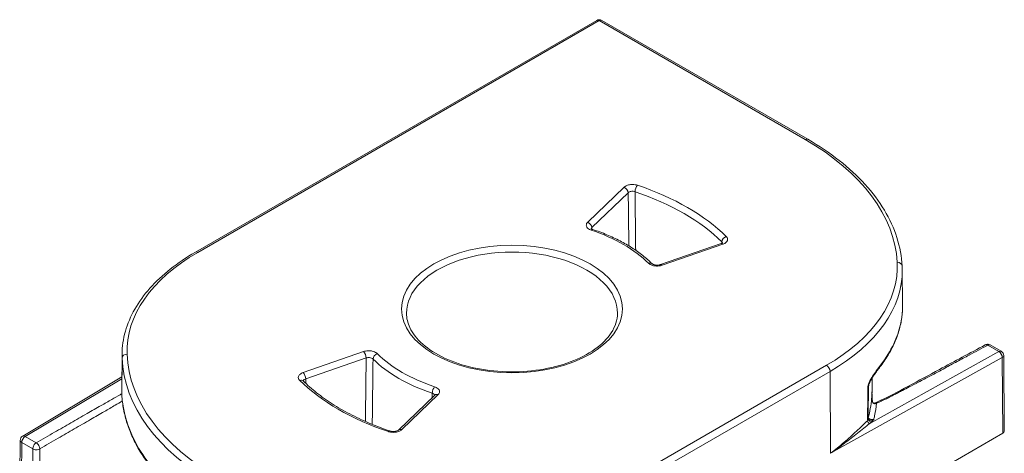
# Model space of a CAD drawing. Units: millimetres. Extents: x 0 to 4071, y 0 to 3189.
# Drawn here: x 1060 to 1100, y 168 to 186 of the extents above; entities that cross this region are included whole.
import ezdxf

# ---------------------------------------------------------------- set-up
doc = ezdxf.new("R2010")
doc.units = ezdxf.units.MM
doc.layers.get('0').update_dxf_attribs({"linetype": 'CONTINUOUS', "lineweight": 5})
doc.layers.add('Storax kunststof onderdeel', color=34, linetype='CONTINUOUS', lineweight=18)

# ---------------------------------------------------------------- blocks, each defined once
blk = doc.blocks.new('G0001711 3D boven')
at = {"layer": 'Storax kunststof onderdeel'}
for p, q in [((7.039, 30.033), (23.203, 39.365)), ((7.139, 30.023), (23.303, 39.355)), ((23.303, 39.355), (31.599, 34.566)), ((31.699, 34.576), (23.403, 39.365)), ((24.299, 32.647), (22.836, 31.241)), ((23.008, 31.023), (24.47, 32.428)), ((28.209, 30.377), (25.775, 29.532)), ((25.84, 29.507), (28.275, 30.351)), ((35.503, 29.326), (35.517, 27.923)), ((38.944, 26.292), (39.391, 26.034)), ((39.488, 26.043), (39.041, 26.301)), ((4.089, 25.923), (4.074, 24.52)), ((13.814, 26.032), (11.379, 25.188)), ((11.482, 24.93), (13.917, 25.774)), ((32.618, 21.939), (39.53, 25.789)), ((39.391, 26.034), (34.193, 23.139)), ((39.53, 25.789), (39.552, 22.746)), ((39.588, 25.871), (39.611, 22.828)), ((4.076, 24.366), (4.091, 25.768)), ((32.452, 25.48), (16.274, 16.139)), ((4.079, 25.011), (0.087, 22.626)), ((16.416, 15.896), (32.594, 25.236)), ((32.594, 25.236), (32.618, 21.939)), ((0.187, 22.617), (4.078, 24.941)), ((34.289, 24.965), (34.289, 24.583)), ((16.679, 24.279), (15.216, 22.873)), ((15.355, 22.892), (16.818, 24.298)), ((34.134, 23.351), (34.134, 23.351)), ((0.634, 22.358), (0.187, 22.617)), ((31.781, 18.26), (39.552, 22.746)), ((-0.011, 22.456), (-0.034, 19.44)), ((0.025, 19.358), (0.048, 22.373)), ((0.048, 22.373), (0.495, 22.115)), ((0.495, 22.115), (0.495, 19.087)), ((0.775, 19.085), (0.775, 22.114))]:
    blk.add_line(p, q, dxfattribs=at)
for centre, start, end in [((23.303, 39.192), 60, 120), ((39.388, 25.869), 0.4268, 60), ((0.189, 22.455), 120.8511, 179.5695)]:
    blk.add_arc(centre, 0.2, start, end, dxfattribs=at)
for centre, major_axis, ratio, start_param, end_param in [((23.303, 39.192), (-0.1, 0.173), 0.57735, 5.497787, 6.283185), ((23.303, 39.192), (0.1, 0.173), 0.57735, 0, 0.785398), ((31.599, 34.403), (0.1, 0.173), 0.57735, 0, 0.785398), ((22.652, 29.401), (12.652, 0), 0.57735, 0.030888, 0.785398), ((24.299, 32.483), (-0.139, 0.144), 0.699874, 3.797289, 5.341905), ((24.843, 32.564), (-0.064, -0.19), 0.411861, 3.827768, 5.372384), ((19.827, 27.769), (-9.945, 0), 0.57735, 3.670308, 4.183674), ((19.827, 27.61), (9.745, 0), 0.57735, 0.528715, 1.042081), ((22.836, 31.078), (0.139, -0.144), 0.699874, 0.655696, 2.200312), ((22.979, 30.759), (0.063, 0.19), 0.408171, 0, 0.684688), ((19.827, 27.769), (6.305, 0), 0.57735, 0.523489, 1.047307), ((28.414, 30.502), (0.141, 0.142), 0.705009, 0.951158, 2.495774), ((19.789, 27.585), (-4.248, 0), 0.57735, 3.135422, 6.289356), ((28.275, 30.188), (-0.066, 0.189), 0.420527, 5.593424, 6.283185), ((14.02, 26.05), (-9.732, 0), 0.57735, 5.497787, 6.304183), ((7.139, 29.86), (-0.1, 0.173), 0.57735, 5.497787, 6.283185), ((25.288, 29.426), (0.141, 0.141), 0.707152, 0, 0.955406), ((25.84, 29.344), (-0.066, 0.189), 0.420527, 5.593424, 6.283185), ((25.571, 29.453), (9.732, 0), 0.57735, 5.497787, 6.314074), ((35.298, 29.463), (0.2, 0.011), 0.816107, 0, 1.527148), ((25.571, 29.291), (9.932, 0), 0.57735, 5.497787, 6.289294), ((14.02, 25.888), (-9.932, 0), 0.57735, 6.277076, 6.304183), ((4.291, 25.769), (-0.2, -0.007), 0.816317, 4.682705, 6.244862), ((16.94, 26.085), (-12.652, 0), 0.57735, 0.020998, 0.783756), ((13.814, 25.869), (-0.066, 0.189), 0.420527, 4.048808, 5.593424), ((14.366, 25.786), (-0.141, -0.141), 0.707152, 4.096999, 5.641615), ((19.827, 27.769), (-6.305, 0), 0.57735, 0.523489, 1.047307), ((39.388, 25.869), (0.1, 0.173), 0.57735, 0, 0.767945), ((39.388, 25.869), (0.097, -0.175), 0.587251, 0.802993, 2.365151), ((39.388, 25.869), (0.2, 0.001), 0.572341, 5.493505, 6.283185), ((16.94, 25.924), (-12.852, 0), 0.57735, 0.020998, 0.783769), ((19.827, 27.61), (6.505, 0), 0.57735, 3.665082, 4.1889), ((32.452, 25.317), (-0.1, 0.173), 0.57735, 3.93563, 5.497787), ((34.447, 25.537), (0.158, -0.123), 0.738838, 0, 0.532816), ((11.379, 25.024), (0.066, -0.189), 0.420527, 0.907215, 2.451832), ((11.24, 24.71), (0.141, 0.142), 0.705009, 0, 0.951158), ((19.827, 27.769), (9.945, 0), 0.57735, 3.670308, 4.183674), ((16.675, 24.453), (0.063, 0.19), 0.408171, 0.684688, 2.229305), ((33.941, 24.643), (0.2, -0.001), 0.559062, 5.746781, 6.141772), ((19.789, 25.761), (-14.5, -0.112), 0.582435, 2.993475, 3.004342), ((19.789, 24.438), (14.499, 0.22), 0.5872, 6.224948, 6.274278), ((20.152, 24.469), (14.137, 0.179), 0.602625, 6.251714, 6.275559), ((13.635, 24.454), (-9.561, 0.047), 0.595674, 6.279797, 6.308007), ((4.276, 24.367), (-0.2, -0.007), 0.819788, 6.244531, 6.283185), ((16.818, 24.135), (-0.139, 0.144), 0.699874, 5.341905, 6.283185), ((33.936, 23.368), (0.2, -0.001), 0.559106, 5.743552, 6.139221), ((33.936, 23.366), (0.2, 0.003), 0.580384, 5.732664, 6.128342), ((34.195, 23.221), (0.0682, -0.0731), 0.709226, 3.790337, 5.348283), ((33.939, 23.348), (0.193, 0.052), 0.763524, 5.563394, 5.976329), ((33.951, 23.321), (0.165, 0.113), 0.86249, 5.289613, 5.750593), ((34.009, 23.256), (0.134, 0.149), 0.679965, 5.320858, 5.703335), ((34.248, 23.272), (-0.0691, 0.0723), 0.713521, 1.032756, 2.198237), ((0.189, 22.455), (-0.1, -0.173), 0.57735, 3.944444, 5.497787), ((0.189, 22.455), (-0.103, 0.172), 0.567099, 5.489286, 6.283185), ((14.811, 22.649), (0.064, 0.19), 0.411861, 0, 0.686175), ((15.355, 22.729), (-0.139, 0.144), 0.699874, 5.341905, 6.283185), ((39.411, 22.828), (0.2, 0), 0.57735, 5.497824, 6.287505), ((0.189, 22.455), (-0.2, 0.002), 0.582317, 0, 0.789755)]:
    blk.add_ellipse(centre, major_axis=major_axis, ratio=ratio, start_param=start_param, end_param=end_param, dxfattribs=at)
blk.add_ellipse((19.789, 27.747), major_axis=(-4.448, 0), ratio=0.57735, dxfattribs=at)
for points, knots in [([(35.498, 29.474), (35.477, 29.858), (35.406, 30.242), (35.166, 30.996), (34.997, 31.366), (34.567, 32.085), (34.305, 32.434), (33.697, 33.103), (33.351, 33.422), (32.58, 34.027), (32.156, 34.312), (31.699, 34.576)], [2.387083, 2.387083, 2.387083, 2.387083, 2.5379849, 2.5379849, 2.6888868, 2.6888868, 2.8397888, 2.8397888, 2.9906907, 2.9906907, 3.1415927, 3.1415927, 3.1415927, 3.1415927]), ([(24.843, 32.727), (24.83, 32.732), (24.816, 32.736), (24.737, 32.756), (24.665, 32.762), (24.541, 32.753), (24.489, 32.743), (24.406, 32.716), (24.373, 32.701), (24.328, 32.672), (24.312, 32.66), (24.299, 32.647)], [-0.06231587, -0.06231587, -0.06231587, -0.06231587, -0.05755468, -0.05755468, -0.03647832, -0.03647832, -0.02026573, -0.02026573, -0.00779451, -0.00779451, 0, 0, 0, 0]), ([(24.47, 32.428), (24.477, 32.435), (24.485, 32.441), (24.507, 32.456), (24.524, 32.464), (24.565, 32.478), (24.591, 32.483), (24.653, 32.487), (24.689, 32.484), (24.729, 32.473), (24.736, 32.471), (24.743, 32.468)], [0, 0, 0, 0, 0.00779451, 0.00779451, 0.02026573, 0.02026573, 0.03647832, 0.03647832, 0.05755468, 0.05755468, 0.06231587, 0.06231587, 0.06231587, 0.06231587]), ([(24.47, 32.428), (24.477, 31.811), (24.484, 31.194), (24.491, 30.481), (24.493, 30.385), (24.494, 30.29)], [0.0395032, 0.0395032, 0.0395032, 0.0395032, 0.2608001, 0.2608001, 0.2951555, 0.2951555, 0.2951555, 0.2951555]), ([(24.769, 30.112), (24.768, 30.28), (24.766, 30.448), (24.757, 31.234), (24.75, 31.851), (24.743, 32.468)], [-0.3211845, -0.3211845, -0.3211845, -0.3211845, -0.2608001, -0.2608001, -0.0395032, -0.0395032, -0.0395032, -0.0395032]), ([(22.836, 31.241), (22.826, 31.231), (22.817, 31.221), (22.783, 31.173), (22.773, 31.131), (22.79, 31.06), (22.808, 31.03), (22.857, 30.983), (22.884, 30.964), (22.935, 30.939), (22.956, 30.93), (22.979, 30.922)], [-0.06351238, -0.06351238, -0.06351238, -0.06351238, -0.05755808, -0.05755808, -0.03648047, -0.03648047, -0.02026693, -0.02026693, -0.00779497, -0.00779497, 0, 0, 0, 0]), ([(23.042, 30.949), (23.028, 30.954), (23.015, 30.959), (22.994, 30.97), (22.986, 30.975), (22.975, 30.983), (22.973, 30.986), (22.972, 30.987), (22.972, 30.987), (22.972, 30.987)], [0, 0, 0, 0, 0.00816895, 0.00816895, 0.0163379, 0.0163379, 0.02429954, 0.02429954, 0.02567323, 0.02567323, 0.02567323, 0.02567323]), ([(22.981, 30.979), (22.983, 30.989), (22.987, 30.999), (22.998, 31.013), (23.002, 31.018), (23.008, 31.023)], [0.04697496, 0.04697496, 0.04697496, 0.04697496, 0.05755808, 0.05755808, 0.06351238, 0.06351238, 0.06351238, 0.06351238]), ([(25.429, 29.567), (25.313, 29.683), (25.188, 29.795), (24.918, 30.01), (24.773, 30.112), (24.468, 30.308), (24.307, 30.401), (23.969, 30.577), (23.793, 30.659), (23.427, 30.813), (23.238, 30.884), (23.042, 30.949)], [2.8796837, 2.8796837, 2.8796837, 2.8796837, 2.9844473, 2.9844473, 3.0892109, 3.0892109, 3.1939744, 3.1939744, 3.298738, 3.298738, 3.4035016, 3.4035016, 3.4035016, 3.4035016]), ([(28.275, 30.351), (28.288, 30.356), (28.301, 30.361), (28.369, 30.392), (28.413, 30.425), (28.46, 30.492), (28.47, 30.523), (28.468, 30.578), (28.46, 30.602), (28.438, 30.639), (28.427, 30.653), (28.414, 30.666)], [-0.06231587, -0.06231587, -0.06231587, -0.06231587, -0.05755433, -0.05755433, -0.0364781, -0.0364781, -0.02026561, -0.02026561, -0.00779446, -0.00779446, 0, 0, 0, 0]), ([(28.276, 30.414), (28.276, 30.414), (28.276, 30.414), (28.275, 30.414), (28.273, 30.411), (28.263, 30.403), (28.255, 30.398), (28.236, 30.387), (28.224, 30.382), (28.209, 30.377), (28.209, 30.377), (28.209, 30.377)], [0.03734458, 0.03734458, 0.03734458, 0.03734458, 0.03822144, 0.03822144, 0.04625292, 0.04625292, 0.05420746, 0.05420746, 0.06223894, 0.06223894, 0.06231587, 0.06231587, 0.06231587, 0.06231587]), ([(28.241, 30.448), (28.248, 30.442), (28.253, 30.436), (28.262, 30.422), (28.265, 30.414), (28.267, 30.406)], [0, 0, 0, 0, 0.00779446, 0.00779446, 0.01602045, 0.01602045, 0.01602045, 0.01602045]), ([(4.089, 25.923), (4.092, 26.233), (4.137, 26.543), (4.31, 27.152), (4.437, 27.451), (4.768, 28.032), (4.971, 28.313), (5.45, 28.852), (5.724, 29.109), (6.336, 29.594), (6.674, 29.822), (7.039, 30.033)], [0.7915073, 0.7915073, 0.7915073, 0.7915073, 0.9473651, 0.9473651, 1.1032229, 1.1032229, 1.2590807, 1.2590807, 1.4149385, 1.4149385, 1.5707963, 1.5707963, 1.5707963, 1.5707963]), ([(25.288, 29.589), (25.298, 29.579), (25.309, 29.57), (25.365, 29.529), (25.424, 29.504), (25.539, 29.478), (25.594, 29.473), (25.689, 29.475), (25.731, 29.479), (25.794, 29.493), (25.818, 29.499), (25.84, 29.507)], [-0.06351238, -0.06351238, -0.06351238, -0.06351238, -0.05755756, -0.05755756, -0.03648014, -0.03648014, -0.02026675, -0.02026675, -0.0077949, -0.0077949, 0, 0, 0, 0]), ([(25.775, 29.532), (25.759, 29.527), (25.741, 29.522), (25.7, 29.515), (25.678, 29.512), (25.632, 29.51), (25.608, 29.511), (25.562, 29.515), (25.54, 29.519), (25.502, 29.529), (25.485, 29.535), (25.459, 29.547), (25.448, 29.553), (25.435, 29.562), (25.431, 29.565), (25.429, 29.567)], [0, 0, 0, 0, 0.00903985, 0.00903985, 0.01868643, 0.01868643, 0.02862468, 0.02862468, 0.03847975, 0.03847975, 0.04787429, 0.04787429, 0.05655421, 0.05655421, 0.06351238, 0.06351238, 0.06351238, 0.06351238]), ([(35.498, 29.474), (35.498, 29.464), (35.499, 29.454), (35.5, 29.434), (35.5, 29.424), (35.501, 29.405), (35.501, 29.395), (35.502, 29.375), (35.502, 29.365), (35.502, 29.346), (35.502, 29.336), (35.503, 29.326)], [3.89610234, 3.89610234, 3.89610234, 3.89610234, 3.9010582, 3.9010582, 3.90601407, 3.90601407, 3.91096993, 3.91096993, 3.9159258, 3.9159258, 3.92088166, 3.92088166, 3.92088166, 3.92088166]), ([(34.605, 25.414), (34.726, 25.57), (34.835, 25.728), (35.03, 26.052), (35.116, 26.216), (35.264, 26.549), (35.326, 26.718), (35.424, 27.059), (35.461, 27.231), (35.508, 27.577), (35.519, 27.75), (35.517, 27.923)], [-1.2112314, -1.2112314, -1.2112314, -1.2112314, -1.1248323, -1.1248323, -1.0384332, -1.0384332, -0.9520342, -0.9520342, -0.8656351, -0.8656351, -0.779236, -0.779236, -0.779236, -0.779236]), ([(35.517, 27.923), (35.523, 27.392), (35.402, 26.86), (35.022, 26.054), (34.844, 25.767), (34.629, 25.491)], [0.779236, 0.779236, 0.779236, 0.779236, 1.054457, 1.054457, 1.2112314, 1.2112314, 1.2112314, 1.2112314]), ([(24.037, 27.57), (24.034, 27.308), (23.951, 27.044), (23.631, 26.554), (23.407, 26.327), (22.844, 25.929), (22.51, 25.755), (21.76, 25.475), (21.344, 25.368), (20.472, 25.233), (20.015, 25.206), (19.109, 25.233), (18.659, 25.288), (17.816, 25.475), (17.422, 25.607), (16.73, 25.93), (16.432, 26.121), (15.959, 26.54), (15.784, 26.767), (15.587, 27.187), (15.543, 27.379), (15.54, 27.57)], [3.933162, 3.933162, 3.933162, 3.933162, 4.287188, 4.287188, 4.611044, 4.611044, 4.923378, 4.923378, 5.236072, 5.236072, 5.550073, 5.550073, 5.864448, 5.864448, 6.178087, 6.178087, 6.490324, 6.490324, 6.80408, 6.80408, 7.062413, 7.062413, 7.062413, 7.062413]), ([(34.483, 23.993), (35.338, 24.399), (36.162, 24.864), (37.613, 25.642), (38.229, 25.972), (38.846, 26.303)], [0, 0, 0, 0, 0.347527, 0.347527, 0.6045642, 0.6045642, 0.6045642, 0.6045642]), ([(34.537, 23.984), (34.558, 23.993), (34.579, 24.002), (34.633, 24.026), (34.665, 24.041), (34.74, 24.076), (34.782, 24.096), (34.879, 24.142), (34.933, 24.169), (35.056, 24.231), (35.125, 24.266), (35.249, 24.328), (35.303, 24.356), (35.411, 24.412), (35.465, 24.44), (35.608, 24.514), (35.697, 24.56), (35.91, 24.672), (36.032, 24.737), (36.31, 24.884), (36.465, 24.966), (36.82, 25.155), (37.021, 25.263), (37.383, 25.457), (37.545, 25.543), (37.87, 25.717), (38.032, 25.804), (38.444, 26.024), (38.694, 26.158), (38.944, 26.292)], [0.0879394, 0.0879394, 0.0879394, 0.0879394, 0.0959402, 0.0959402, 0.1087417, 0.1087417, 0.1253835, 0.1253835, 0.1470179, 0.1470179, 0.1751426, 0.1751426, 0.1972237, 0.1972237, 0.2192999, 0.2192999, 0.2560259, 0.2560259, 0.3067755, 0.3067755, 0.3709741, 0.3709741, 0.4544323, 0.4544323, 0.5219081, 0.5219081, 0.5893789, 0.5893789, 0.6934306, 0.6934306, 0.6934306, 0.6934306]), ([(38.846, 26.303), (38.863, 26.312), (38.881, 26.318), (38.919, 26.326), (38.939, 26.327), (38.982, 26.323), (39.006, 26.317), (39.032, 26.306), (39.037, 26.303), (39.041, 26.301)], [0, 0, 0, 0, 0.00572551, 0.00572551, 0.0116931, 0.0116931, 0.01864442, 0.01864442, 0.02032554, 0.02032554, 0.02032554, 0.02032554]), ([(39.041, 26.301), (39.029, 26.308), (39.014, 26.311), (38.98, 26.308), (38.962, 26.302), (38.944, 26.292)], [0.7853982, 0.7853982, 0.7853982, 0.7853982, 1.1650074, 1.1650074, 1.5533431, 1.5533431, 1.5533431, 1.5533431]), ([(14.366, 25.95), (14.356, 25.96), (14.345, 25.969), (14.289, 26.01), (14.23, 26.035), (14.115, 26.061), (14.06, 26.066), (13.965, 26.064), (13.923, 26.06), (13.86, 26.046), (13.836, 26.04), (13.814, 26.032)], [-0.06351238, -0.06351238, -0.06351238, -0.06351238, -0.05755756, -0.05755756, -0.03648014, -0.03648014, -0.02026675, -0.02026675, -0.0077949, -0.0077949, 0, 0, 0, 0]), ([(13.917, 25.774), (13.91, 25.17), (13.904, 24.565), (13.894, 23.713), (13.891, 23.466), (13.889, 23.219)], [0.039504, 0.039504, 0.039504, 0.039504, 0.2562337, 0.2562337, 0.34493, 0.34493, 0.34493, 0.34493]), ([(13.917, 25.774), (13.928, 25.778), (13.94, 25.782), (13.972, 25.789), (13.992, 25.792), (14.04, 25.793), (14.067, 25.79), (14.125, 25.777), (14.154, 25.764), (14.183, 25.743), (14.188, 25.738), (14.193, 25.733)], [0, 0, 0, 0, 0.0077949, 0.0077949, 0.02026675, 0.02026675, 0.03648014, 0.03648014, 0.05755756, 0.05755756, 0.06351238, 0.06351238, 0.06351238, 0.06351238]), ([(14.163, 23.103), (14.166, 23.375), (14.169, 23.648), (14.179, 24.525), (14.186, 25.129), (14.193, 25.733)], [-0.3540125, -0.3540125, -0.3540125, -0.3540125, -0.2562337, -0.2562337, -0.039504, -0.039504, -0.039504, -0.039504]), ([(34.629, 25.491), (34.574, 25.419), (34.516, 25.343), (34.362, 25.126), (34.256, 24.978), (34.141, 24.723), (34.113, 24.645), (34.113, 24.585)], [0, 0, 0, 0, 0.0394299, 0.0394299, 0.1025177, 0.1025177, 0.124437, 0.124437, 0.124437, 0.124437]), ([(34.605, 25.414), (34.574, 25.374), (34.542, 25.332), (34.477, 25.244), (34.444, 25.199), (34.377, 25.103), (34.344, 25.053), (34.277, 24.947), (34.244, 24.892), (34.2, 24.806), (34.186, 24.777), (34.168, 24.734), (34.162, 24.72), (34.153, 24.693), (34.149, 24.68), (34.146, 24.669)], [0, 0, 0, 0, 0.0232536, 0.0232536, 0.0465073, 0.0465073, 0.0697609, 0.0697609, 0.0930145, 0.0930145, 0.1046414, 0.1046414, 0.1104548, 0.1104548, 0.1162682, 0.1162682, 0.1162682, 0.1162682]), ([(11.379, 25.188), (11.366, 25.183), (11.353, 25.178), (11.285, 25.147), (11.241, 25.114), (11.194, 25.047), (11.184, 25.016), (11.186, 24.961), (11.194, 24.937), (11.216, 24.9), (11.227, 24.886), (11.24, 24.873)], [-0.06231587, -0.06231587, -0.06231587, -0.06231587, -0.05755433, -0.05755433, -0.0364781, -0.0364781, -0.02026561, -0.02026561, -0.00779446, -0.00779446, 0, 0, 0, 0]), ([(11.381, 24.852), (11.379, 24.853), (11.379, 24.854), (11.378, 24.855), (11.378, 24.855), (11.378, 24.855)], [0, 0, 0, 0, 0.004028606, 0.004028606, 0.004954921, 0.004954921, 0.004954921, 0.004954921]), ([(14.875, 22.838), (14.585, 22.936), (14.305, 23.042), (13.765, 23.27), (13.505, 23.392), (13.01, 23.65), (12.774, 23.786), (12.328, 24.071), (12.119, 24.22), (11.728, 24.528), (11.547, 24.688), (11.381, 24.852)], [6.0265022, 6.0265022, 6.0265022, 6.0265022, 6.1291754, 6.1291754, 6.2318487, 6.2318487, 6.3345219, 6.3345219, 6.4371952, 6.4371952, 6.5398684, 6.5398684, 6.5398684, 6.5398684]), ([(11.387, 24.846), (11.389, 24.856), (11.393, 24.866), (11.413, 24.894), (11.435, 24.911), (11.469, 24.925), (11.476, 24.927), (11.482, 24.93)], [0.02593739, 0.02593739, 0.02593739, 0.02593739, 0.0364781, 0.0364781, 0.05755433, 0.05755433, 0.06231587, 0.06231587, 0.06231587, 0.06231587]), ([(16.818, 24.298), (16.828, 24.308), (16.837, 24.318), (16.872, 24.366), (16.881, 24.408), (16.864, 24.479), (16.846, 24.509), (16.797, 24.556), (16.77, 24.575), (16.719, 24.6), (16.698, 24.609), (16.675, 24.617)], [-0.06351238, -0.06351238, -0.06351238, -0.06351238, -0.05755808, -0.05755808, -0.03648047, -0.03648047, -0.02026693, -0.02026693, -0.00779497, -0.00779497, 0, 0, 0, 0]), ([(34.113, 24.585), (34.112, 24.299), (34.111, 24.014), (34.109, 23.589), (34.108, 23.449), (34.108, 23.31)], [-0.2065915, -0.2065915, -0.2065915, -0.2065915, -0.1032958, -0.1032958, -0.0528484, -0.0528484, -0.0528484, -0.0528484]), ([(34.134, 23.351), (34.135, 23.49), (34.135, 23.63), (34.137, 24.055), (34.138, 24.34), (34.139, 24.626)], [0.0528484, 0.0528484, 0.0528484, 0.0528484, 0.1032958, 0.1032958, 0.2065915, 0.2065915, 0.2065915, 0.2065915]), ([(4.077, 24.334), (4.054, 24.322), (4.032, 24.309), (3.897, 24.233), (3.786, 24.169), (3.53, 24.023), (3.385, 23.941), (3.053, 23.75), (2.865, 23.643), (2.46, 23.41), (2.243, 23.285), (1.807, 23.034), (1.59, 22.909), (1.126, 22.642), (0.88, 22.5), (0.634, 22.358)], [0.2189145, 0.2189145, 0.2189145, 0.2189145, 0.2282879, 0.2282879, 0.2744433, 0.2744433, 0.3344453, 0.3344453, 0.412448, 0.412448, 0.5030999, 0.5030999, 0.5937468, 0.5937468, 0.6962586, 0.6962586, 0.6962586, 0.6962586]), ([(7.827, 19.302), (7.581, 19.445), (7.344, 19.594), (6.287, 20.314), (5.605, 20.951), (5.101, 21.631), (4.597, 22.312), (4.272, 23.034), (4.105, 23.966), (4.083, 24.166), (4.076, 24.366)], [0.0016282, 0.0016282, 0.0016282, 0.0016282, 0.0830473, 0.0830473, 0.383039, 0.383039, 0.383039, 0.6830307, 0.6830307, 0.7643484, 0.7643484, 0.7643484, 0.7643484]), ([(7.868, 19.21), (7.637, 19.343), (7.415, 19.482), (6.988, 19.77), (6.784, 19.919), (6.396, 20.224), (6.212, 20.382), (5.864, 20.704), (5.701, 20.87), (5.396, 21.208), (5.254, 21.38), (4.994, 21.731), (4.875, 21.91), (4.662, 22.273), (4.567, 22.457), (4.401, 22.829), (4.33, 23.018), (4.214, 23.397), (4.169, 23.589), (4.103, 23.973), (4.083, 24.166), (4.076, 24.359)], [0.001632, 0.001632, 0.001632, 0.001632, 0.0779036, 0.0779036, 0.1541753, 0.1541753, 0.2304469, 0.2304469, 0.3067186, 0.3067186, 0.3829902, 0.3829902, 0.4592618, 0.4592618, 0.5355335, 0.5355335, 0.6118051, 0.6118051, 0.6880767, 0.6880767, 0.7643484, 0.7643484, 0.7643484, 0.7643484]), ([(16.575, 24.358), (16.586, 24.354), (16.597, 24.35), (16.622, 24.338), (16.636, 24.329), (16.661, 24.306), (16.67, 24.291), (16.673, 24.275), (16.674, 24.274), (16.674, 24.273)], [0, 0, 0, 0, 0.00779497, 0.00779497, 0.02026693, 0.02026693, 0.03648047, 0.03648047, 0.03706095, 0.03706095, 0.03706095, 0.03706095]), ([(16.682, 24.282), (16.682, 24.282), (16.682, 24.282), (16.682, 24.281), (16.681, 24.28), (16.679, 24.279)], [0.058063437, 0.058063437, 0.058063437, 0.058063437, 0.059387754, 0.059387754, 0.063512376, 0.063512376, 0.063512376, 0.063512376]), ([(34.285, 24.379), (34.284, 24.353), (34.284, 24.328), (34.285, 24.279), (34.285, 24.256), (34.287, 24.195), (34.289, 24.159), (34.293, 24.102), (34.294, 24.081), (34.301, 24.03), (34.307, 23.995), (34.341, 23.941), (34.365, 23.932), (34.409, 23.93), (34.432, 23.937), (34.457, 23.95), (34.461, 23.952), (34.465, 23.955)], [0, 0, 0, 0, 0.00959666, 0.00959666, 0.01918805, 0.01918805, 0.03453849, 0.03453849, 0.04351505, 0.04351505, 0.05449406, 0.05449406, 0.06564032, 0.06564032, 0.0767522, 0.0767522, 0.07891322, 0.07891322, 0.07891322, 0.07891322]), ([(34.285, 24.378), (34.284, 24.365), (34.284, 24.352), (34.284, 24.312), (34.285, 24.285), (34.289, 24.188), (34.292, 24.12), (34.308, 24.033), (34.312, 24.017), (34.32, 23.993), (34.324, 23.985), (34.33, 23.975), (34.331, 23.973), (34.334, 23.97), (34.335, 23.968), (34.337, 23.966), (34.338, 23.965), (34.341, 23.963), (34.342, 23.962), (34.344, 23.96), (34.345, 23.96), (34.349, 23.958), (34.352, 23.957), (34.359, 23.955), (34.364, 23.954), (34.38, 23.954), (34.391, 23.956), (34.408, 23.962), (34.415, 23.964), (34.421, 23.966)], [0, 0, 0, 0, 0.0043799, 0.0043799, 0.01426631, 0.01426631, 0.0414403, 0.0414403, 0.04763052, 0.04763052, 0.05054138, 0.05054138, 0.05126978, 0.05126978, 0.05173716, 0.05173716, 0.05229568, 0.05229568, 0.05277959, 0.05277959, 0.05350006, 0.05350006, 0.05491967, 0.05491967, 0.05798295, 0.05798295, 0.06311648, 0.06311648, 0.06590886, 0.06590886, 0.06590886, 0.06590886]), ([(0.775, 22.114), (1.021, 22.256), (1.266, 22.398), (1.729, 22.666), (1.947, 22.792), (2.381, 23.044), (2.599, 23.17), (3.003, 23.404), (3.19, 23.513), (3.521, 23.705), (3.665, 23.789), (3.905, 23.93), (4.002, 23.987), (4.099, 24.044)], [-0.6962586, -0.6962586, -0.6962586, -0.6962586, -0.5937468, -0.5937468, -0.5030999, -0.5030999, -0.412448, -0.412448, -0.3344453, -0.3344453, -0.2744433, -0.2744433, -0.2340411, -0.2340411, -0.2340411, -0.2340411]), ([(34.135, 23.353), (34.2, 23.611), (34.244, 23.871), (34.269, 24.142), (34.27, 24.152), (34.271, 24.162)], [0.1751031, 0.1751031, 0.1751031, 0.1751031, 0.3096618, 0.3096618, 0.3150759, 0.3150759, 0.3150759, 0.3150759]), ([(34.465, 23.955), (34.489, 23.963), (34.511, 23.972), (34.535, 23.982), (34.536, 23.983), (34.537, 23.984)], [0.078913215, 0.078913215, 0.078913215, 0.078913215, 0.087429332, 0.087429332, 0.08793937, 0.08793937, 0.08793937, 0.08793937]), ([(34.109, 23.25), (33.968, 23.119), (33.817, 22.973), (33.501, 22.679), (33.336, 22.53), (32.991, 22.232), (32.808, 22.084), (32.618, 21.939)], [0.1511207, 0.1511207, 0.1511207, 0.1511207, 0.2345546, 0.2345546, 0.31604, 0.31604, 0.3988876, 0.3988876, 0.3988876, 0.3988876]), ([(32.618, 21.939), (32.81, 22.072), (32.997, 22.207), (33.356, 22.477), (33.53, 22.613), (33.869, 22.881), (34.035, 23.015), (34.193, 23.139)], [-0.3988876, -0.3988876, -0.3988876, -0.3988876, -0.31604, -0.31604, -0.2345546, -0.2345546, -0.1511207, -0.1511207, -0.1511207, -0.1511207]), ([(34.108, 23.308), (34.108, 23.304), (34.108, 23.3), (34.109, 23.295), (34.11, 23.292), (34.11, 23.29)], [0.000233258, 0.000233258, 0.000233258, 0.000233258, 0.001625037, 0.001625037, 0.002689492, 0.002689492, 0.002689492, 0.002689492]), ([(34.11, 23.29), (34.112, 23.283), (34.115, 23.276), (34.119, 23.268), (34.121, 23.265), (34.122, 23.263)], [0.001609861, 0.001609861, 0.001609861, 0.001609861, 0.005138352, 0.005138352, 0.006808896, 0.006808896, 0.006808896, 0.006808896]), ([(34.122, 23.263), (34.129, 23.264), (34.136, 23.265), (34.152, 23.266), (34.16, 23.266), (34.168, 23.266)], [0, 0, 0, 0, 0.00695369, 0.00695369, 0.01390738, 0.01390738, 0.01390738, 0.01390738]), ([(34.143, 23.346), (34.142, 23.346), (34.141, 23.347), (34.138, 23.348), (34.136, 23.35), (34.135, 23.353)], [-0.006808896, -0.006808896, -0.006808896, -0.006808896, -0.005138352, -0.005138352, -0.001609861, -0.001609861, -0.001609861, -0.001609861]), ([(34.176, 23.33), (34.169, 23.334), (34.163, 23.337), (34.152, 23.342), (34.147, 23.344), (34.143, 23.346)], [-0.01390738, -0.01390738, -0.01390738, -0.01390738, -0.00695369, -0.00695369, 0, 0, 0, 0]), ([(34.168, 23.266), (34.183, 23.267), (34.2, 23.267), (34.247, 23.27), (34.28, 23.274), (34.327, 23.286), (34.34, 23.29), (34.354, 23.294)], [0, 0, 0, 0, 0.01253423, 0.01253423, 0.03258901, 0.03258901, 0.04073305, 0.04073305, 0.04073305, 0.04073305]), ([(34.354, 23.294), (34.34, 23.293), (34.326, 23.293), (34.279, 23.295), (34.247, 23.302), (34.203, 23.318), (34.188, 23.325), (34.176, 23.33)], [-0.04073305, -0.04073305, -0.04073305, -0.04073305, -0.03258901, -0.03258901, -0.01253423, -0.01253423, 0, 0, 0, 0]), ([(14.811, 22.812), (14.824, 22.807), (14.838, 22.803), (14.917, 22.783), (14.989, 22.777), (15.113, 22.786), (15.165, 22.796), (15.248, 22.823), (15.281, 22.838), (15.326, 22.867), (15.342, 22.879), (15.355, 22.892)], [-0.06231587, -0.06231587, -0.06231587, -0.06231587, -0.05755468, -0.05755468, -0.03647832, -0.03647832, -0.02026573, -0.02026573, -0.00779451, -0.00779451, 0, 0, 0, 0]), ([(15.216, 22.873), (15.214, 22.87), (15.208, 22.866), (15.193, 22.856), (15.182, 22.851), (15.156, 22.84), (15.14, 22.834), (15.103, 22.825), (15.082, 22.822), (15.038, 22.817), (15.014, 22.816), (14.967, 22.818), (14.944, 22.821), (14.905, 22.829), (14.889, 22.833), (14.875, 22.838)], [0, 0, 0, 0, 0.00797771, 0.00797771, 0.01612908, 0.01612908, 0.02490786, 0.02490786, 0.03433938, 0.03433938, 0.04419888, 0.04419888, 0.0541365, 0.0541365, 0.06231587, 0.06231587, 0.06231587, 0.06231587]), ([(0.495, 22.115), (0.495, 22.136), (0.498, 22.159), (0.512, 22.206), (0.522, 22.23), (0.548, 22.275), (0.563, 22.296), (0.597, 22.333), (0.615, 22.348), (0.634, 22.358)], [0, 0, 0, 0, 0.388336, 0.388336, 0.776672, 0.776672, 1.165007, 1.165007, 1.553343, 1.553343, 1.553343, 1.553343]), ([(0.775, 22.114), (0.775, 22.152), (0.761, 22.204), (0.734, 22.251), (0.707, 22.3), (0.667, 22.339), (0.634, 22.358)], [-1, -1, -1, -1, -0.506107, -0.506107, -0.506107, 0, 0, 0, 0]), ([(0.775, 22.114), (0.756, 22.103), (0.734, 22.095), (0.686, 22.084), (0.66, 22.081), (0.608, 22.081), (0.583, 22.084), (0.535, 22.096), (0.513, 22.104), (0.495, 22.115)], [0, 0, 0, 0, 0.388336, 0.388336, 0.776672, 0.776672, 1.165007, 1.165007, 1.553343, 1.553343, 1.553343, 1.553343])]:
    blk.add_open_spline(points, degree=3, knots=knots, dxfattribs=at)
for points in [[(23.01, 30.961), (23.009, 30.982), (23.008, 31.002), (23.008, 31.023)], [(28.241, 30.448), (28.24, 30.429), (28.24, 30.409), (28.239, 30.389)], [(38.846, 26.303), (38.873, 26.318), (38.911, 26.311), (38.944, 26.292)], [(11.49, 24.747), (11.488, 24.808), (11.485, 24.869), (11.482, 24.93)], [(34.139, 24.626), (34.139, 24.638), (34.142, 24.652), (34.146, 24.669)], [(4.076, 24.366), (4.074, 24.417), (4.073, 24.468), (4.074, 24.52)], [(16.575, 24.358), (16.572, 24.295), (16.57, 24.233), (16.567, 24.171)], [(34.285, 24.379), (34.282, 24.307), (34.277, 24.235), (34.271, 24.162)], [(34.285, 24.378), (34.285, 24.378), (34.285, 24.379), (34.285, 24.379)], [(34.388, 23.447), (34.423, 23.616), (34.449, 23.785), (34.465, 23.955)], [(34.421, 23.966), (34.443, 23.975), (34.464, 23.984), (34.483, 23.993)], [(34.388, 23.447), (34.378, 23.396), (34.366, 23.345), (34.354, 23.294)], [(34.108, 23.31), (34.108, 23.309), (34.108, 23.308), (34.108, 23.308)], [(34.122, 23.263), (34.118, 23.259), (34.113, 23.255), (34.109, 23.25)], [(34.134, 23.351), (34.135, 23.352), (34.135, 23.352), (34.135, 23.353)], [(34.193, 23.139), (34.211, 23.156), (34.229, 23.172), (34.247, 23.189)], [(34.247, 23.189), (34.283, 23.224), (34.319, 23.259), (34.354, 23.294)]]:
    blk.add_open_spline(points, degree=3, dxfattribs=at)
for points, weights in [([(34.465, 23.955), (34.45, 23.967), (34.435, 23.972), (34.421, 23.966)], [1, 0.902684257871, 0.846292294671, 0.830824110401]), ([(34.537, 23.984), (34.519, 23.997), (34.5, 24.001), (34.483, 23.993)], [1, 0.906775461645, 0.857544590413, 0.852307386304])]:
    blk.add_rational_spline(points, weights, degree=3, dxfattribs=at)

msp = doc.modelspace()

# ---------------------------------------------------------------- block references
msp.add_blockref('G0001711 3D boven', (1060.195, 146.53))

doc.saveas('drawing.dxf')
